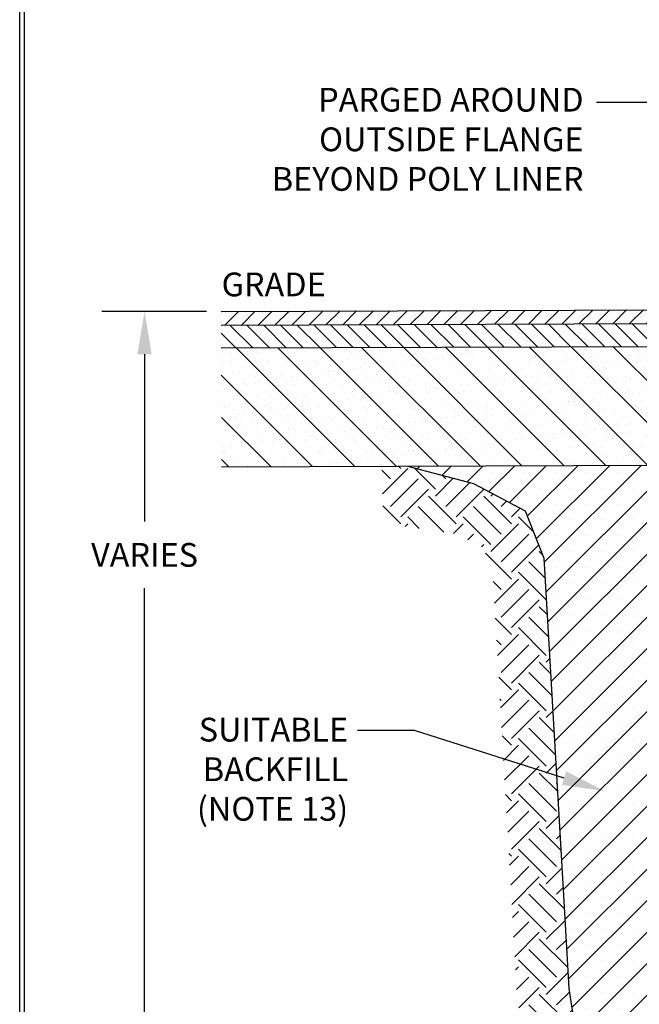
# Paper-space layout 'D-002' of a CAD drawing. Units: inches. Extents: x 0.4 to 24.2, y 0.4 to 10.6.
# Drawn here: x 0.4 to 3, y 3 to 7.1 of the extents above; entities that cross this region are included whole.
import ezdxf
from ezdxf import colors
from ezdxf.entities.mleader import LeaderData, LeaderLine
from ezdxf.math import Vec2, Vec3

# ---------------------------------------------------------------- set-up
doc = ezdxf.new("R2010")
doc.units = ezdxf.units.IN
doc.header["$MEASUREMENT"] = 0
doc.linetypes.add('CENTER2', pattern=[1.125, 0.75, -0.125, 0.125, -0.125])
doc.linetypes.add('HIDDEN4', pattern=[0.09375, 0.0625, -0.03125])
doc.layers.add('P-DETAIL', color=3, linetype='Continuous')
doc.layers.add('TITLE-BLOCK', color=3, linetype='Continuous')
doc.styles.add('MTEXT', font='romans.shx')
doc.styles.get("Standard").update_dxf_attribs({"font": 'arial.ttf'})
doc.dimstyles.get("Standard").update_dxf_attribs({"dimtxt": 0.18, "dimasz": 0.18, "dimexe": 0.18, "dimexo": 0.0625, "dimgap": 0.09, "dimtad": 0, "dimtih": 1, "dimtoh": 1, "dimdec": 4, "dimzin": 0, "dimdsep": 46, "dimtxsty": 'Standard', "dimcen": 0.09, "dimadec": 0, "dimazin": 0, "dimtfac": 1, "dimtdec": 4, "dimtofl": 0, "dimtmove": 0, "dimatfit": 3, "dimfxl": 1, "dimtolj": 1, "dimtzin": 0, "dimarcsym": 0})

# ---------------------------------------------------------------- blocks, each defined once
blk = doc.blocks.new('*D27')
at = {"layer": 'DEFPOINTS', "color": 0, "transparency": 16777216}
for p in [(1.247123727911771, 5.915442230901137), (0.9246373653861321, 1.955443129123495), (2.825555970834871, 1.955443129123496)]:
    blk.add_point(p, dxfattribs=at)
at = {"layer": 'P-DETAIL', "color": 1, "lineweight": -2, "transparency": 16777216}
for p, q in [((1.184623727911771, 5.915442230901137), (0.744637365386131, 5.915442230901137)), ((0.9246373653861313, 5.735442230901137), (0.9246373653861314, 5.030959863107839)), ((0.9246373653861321, 2.135443129123495), (0.9246373653861314, 4.750959863107839)), ((2.763055970834871, 1.955443129123496), (0.7446373653861317, 1.955443129123495))]:
    blk.add_line(p, q, dxfattribs=at)
at = {"layer": 'P-DETAIL', "color": 1, "transparency": 16777216}
for points in [[(0.8946373653861313, 5.735442230901137), (0.9546373653861313, 5.735442230901137), (0.9246373653861312, 5.915442230901137)], [(0.894637365386132, 2.135443129123495), (0.9546373653861321, 2.135443129123495), (0.9246373653861321, 1.955443129123495)]]:
    blk.add_solid(points, dxfattribs=at)
at = {"layer": 'P-DETAIL', "color": 0, "transparency": 16777216, "insert": (0.9246373653861326, 4.890959863107838), "char_height": 0.1, "attachment_point": 5, "style": 'MTEXT'}
blk.add_mtext('\\A1;VARIES', dxfattribs=at)

psp = doc.layouts.new('D-002')

# ---------------------------------------------------------------- hatches: boundary and pattern name
at = {"layer": 'P-DETAIL'}
h = psp.add_hatch(dxfattribs=at)
h.set_pattern_fill('ANSI31', color=1, scale=0.4, style=0)
h.set_pattern_definition([(45, (0, 0), (-0.03535533905932738, 0.03535533905932738), [])])
h.paths.add_polyline_path([(1.24712372791177, 5.915442230901135), (1.247332896425335, 5.857797989892248), (3.616183362753913, 5.866393626199113), (3.621358354507294, 5.92403862619912)])
h.paths.add_polyline_path([(4.926335347590269, 5.92403862619912), (4.493397324702329, 5.92403862619912), (4.498572316455709, 5.866393626199113), (4.87077555890013, 5.866393626199113)])
h.paths.add_polyline_path([(5.624269570013581, 5.92403862619912), (4.926335347590269, 5.92403862619912), (4.87077555890013, 5.866393626199113), (5.624269570013581, 5.866393626199113)])
h = psp.add_hatch(dxfattribs=at)
h.set_pattern_fill('ANSI31', color=1, scale=0.4, angle=90, style=0)
h.set_pattern_definition([(135, (0, 0), (-0.03535533905932738, -0.03535533905932738), [])])
h.paths.add_polyline_path([(3.616183362753913, 5.866393626199113), (1.247332896425334, 5.857797989892248), (1.24712372791177, 5.76169723090112), (3.460047186332307, 5.769756417335995), (3.462195661017716, 5.770293626199106), (3.607556132161498, 5.770293626199106)])
h.paths.add_polyline_path([(5.624269570013581, 5.866393626199113), (4.87077555890013, 5.866393626199113), (4.778151815416356, 5.770293626199106), (5.587152688345782, 5.770293626199106), (5.624269570013581, 5.786146988143331)])
h.paths.add_polyline_path([(4.87077555890013, 5.866393626199113), (4.498572316455709, 5.866393626199113), (4.507199547048125, 5.770293626199106), (4.66729803721492, 5.770293626199106), (4.778151815416356, 5.770293626199106)])
at = {"layer": 'P-DETAIL', "linetype": 'CENTER2'}
h = psp.add_hatch(dxfattribs=at)
h.set_pattern_fill('ANSI31', color=1, angle=90, style=0)
h.set_pattern_definition([(135, (0, 0), (-0.08838834764831845, -0.08838834764831845), [])])
h.paths.add_polyline_path([(3.370977839604819, 5.655009376832268), (3.377028817074148, 5.696597312051609), (3.385607951628771, 5.729328126057737), (3.405618151418223, 5.745693533060804), (3.421990129449313, 5.760240555501412), (3.460047186332307, 5.769756417335995), (1.24712372791177, 5.76169723090112), (1.24894465239049, 5.261700546678072), (3.370977839604819, 5.269428722278397), (3.370977839604819, 5.447109376832273)])
at = {"layer": 'P-DETAIL', "linetype": 'Continuous'}
h = psp.add_hatch(dxfattribs=at)
h.set_pattern_fill('AR-SAND', color=1, scale=0.05, style=0)
h.set_pattern_definition([(37.50000000000001, (0, 0), (-0.003149667905480408, 0.09634118845065794), [0, -0.07600000000000001, 0, -0.085, 0, -0.08125]), (7.499999999999999, (0, 0), (0.08848883526338636, 0.141107303261487), [0, -0.041, 0, -0.0685, 0, -0.02625]), (327.5, (-0.0615, 0), (0.1557070930875748, 0.0002829526768482471), [0, -0.025, 0, -0.09000000000000001, 0, -0.1175]), (317.5, (-0.0615, 0), (0.1503063302286147, 0.04388377824671247), [0, -0.0125, 0, -0.059, 0, -0.0675])])
h.paths.add_polyline_path([(3.370977839604819, 5.65500937683227), (3.377028817074148, 5.69659731205161), (3.385607951628771, 5.729328126057737), (3.405618151418222, 5.7456935330608), (3.421990129449313, 5.760240555501412), (3.460047186332307, 5.769756417335995), (1.24712372791177, 5.76169723090112), (1.248944652390491, 5.261700546678072), (3.370977839604819, 5.269428722278397), (3.370977839604819, 5.447109376832273)])
at = {"layer": 'P-DETAIL', "linetype": 'HIDDEN4', "ltscale": 0.7}
h = psp.add_hatch(dxfattribs=at)
h.set_pattern_fill('EARTH', color=8, scale=0.6591925097752978, angle=45, style=0)
h.set_pattern_definition([(45, (0.6039319307880362, -2.407290861903022), (1.52468896252704e-17, 0.2330597468847463), [0.1647981274438244, -0.1647981274438244]), (45, (0.5602332282471423, -2.363592159362128), (1.52468896252704e-17, 0.2330597468847463), [0.1647981274438244, -0.1647981274438244]), (45, (0.5165345257062484, -2.319893456821234), (1.52468896252704e-17, 0.2330597468847463), [0.1647981274438244, -0.1647981274438244]), (135, (0.5165345257062484, -2.290760988460647), (-0.2330597468847463, 3.04937792505408e-17), [0.1647981274438244, -0.1647981274438244]), (135, (0.5602332282471423, -2.247062285919753), (-0.2330597468847463, 3.04937792505408e-17), [0.1647981274438244, -0.1647981274438244]), (135, (0.6039319307880362, -2.203363583378874), (-0.2330597468847463, 3.04937792505408e-17), [0.1647981274438244, -0.1647981274438244])])
edge = h.paths.add_edge_path()
edge.add_line((4.050387261511361, 1.561804003383543), (4.050387261511357, 1.779749070907193))
edge.add_arc((4.264828629091213, -1.447094683675763), 3.233961304131598, 93.80202663365918, 93.89378537197054)
edge.add_arc((3.813098111952061, 5.18973601983438), 3.418224971610366, 269.64964546350205, 273.8937853720254, ccw=False)
edge.add_arc((3.830946152962405, 8.108507065372441), 6.337050586277891, 268.20548117204316, 269.6496454635053, ccw=False)
edge.add_arc((2.735649970641589, -26.85090709250832), 28.6395174556161, 88.20548117203995, 88.88479176744488)
edge.add_arc((3.256506665922188, -0.09435997405082674), 1.877901185307343, 88.88479176744646, 90.84675482532204)
edge.add_arc((3.440111723817031, -12.51711649919139), 14.30201445347288, 90.84675482533268, 91.55765751078862)
edge.add_line((3.051341445828911, 1.779613025364227), (2.98003567272039, 1.782292382514754))
edge.add_line((2.98003567272039, 1.782292382514754), (2.90389560990954, 1.815337787371135))
edge.add_line((2.90389560990954, 1.815337787371135), (2.864012719865769, 1.840345120775979))
edge.add_line((2.864012719865769, 1.840345120775979), (2.850718423184532, 1.87339052563236))
edge.add_line((2.850718423184532, 1.87339052563236), (2.82555597083487, 1.896611620936838))
edge.add_line((2.82555597083487, 1.896611620936838), (2.82555597083487, 1.955443129123495))
edge.add_line((2.82555597083487, 1.955443129123495), (2.802079515495478, 2.05132176981769))
edge.add_line((2.802079515495478, 2.05132176981769), (2.797340935439109, 2.082380383372737))
edge.add_line((2.797340935439109, 2.082380383372737), (2.793337498827128, 2.333184837857701))
edge.add_line((2.793337498827128, 2.333184837857701), (2.787672356034562, 2.55216100376353))
edge.add_line((2.787672356034562, 2.55216100376353), (2.747872583885652, 2.811494910261601))
edge.add_line((2.747872583885652, 2.811494910261601), (2.709115148372547, 3.065704457612753))
edge.add_line((2.709115148372547, 3.065704457612753), (2.686023564133194, 3.482474634830382))
edge.add_line((2.686023564133194, 3.482474634830382), (2.603556120370143, 4.877508372599664))
edge.add_line((2.603556120370143, 4.877508372599664), (2.525091322261147, 5.076586765928141))
edge.add_line((2.525091322261147, 5.076586765928141), (2.307804245976143, 5.191207665273367))
edge.add_line((2.307804245976143, 5.191207665273367), (2.029985948342517, 5.264544999970599))
edge.add_line((2.029985948342517, 5.264544999970599), (1.921906775910987, 5.264151389338907))
edge.add_line((1.921906775910987, 5.264151389338907), (1.928665000869472, 5.01710971915827))
edge.add_line((1.928665000869472, 5.01710971915827), (1.973181557637275, 5.017702970199309))
edge.add_line((1.973181557637275, 5.017702970199309), (2.240154996100756, 4.978464655818215))
edge.add_line((2.240154996100756, 4.978464655818215), (2.350531706217708, 4.920239942242631))
edge.add_line((2.350531706217708, 4.920239942242631), (2.388402974662171, 4.824154162925851))
edge.add_line((2.388402974662171, 4.824154162925851), (2.46696580154682, 3.464244065520489))
edge.add_line((2.46696580154682, 3.464244065520489), (2.490304413987218, 3.043015381426159))
edge.add_line((2.490304413987218, 3.043015381426159), (2.530668161683508, 2.77827005203487))
edge.add_line((2.530668161683508, 2.77827005203487), (2.56837469151796, 2.532575638361607))
edge.add_line((2.56837469151796, 2.532575638361607), (2.573652017489081, 2.32858985200005))
edge.add_line((2.573652017489081, 2.32858985200005), (2.577875944095382, 2.06397229689631))
edge.add_line((2.577875944095382, 2.06397229689631), (2.586333497640936, 2.008537992934635))
edge.add_line((2.586333497640936, 2.008537992934635), (2.604320277100811, 1.81843339748157))
edge.add_line((2.604320277100811, 1.81843339748157), (2.611337316040554, 1.788550687450059))
edge.add_line((2.611337316040554, 1.788550687450059), (2.626085093095149, 1.757665467235761))
edge.add_line((2.626085093095149, 1.757665467235761), (2.650664809180981, 1.726780217637859))
edge.add_line((2.650664809180981, 1.726780217637859), (2.669656181332726, 1.711574522446568))
edge.add_line((2.669656181332726, 1.711574522446568), (2.758750615420837, 1.631430346937321))
edge.add_line((2.758750615420837, 1.631430346937321), (2.862694139481237, 1.592842430526344))
edge.add_arc((3.151567660362631, 2.895763616967489), 1.334560425437385, 257.499042333821, 273.4553281163088)
edge.add_arc((3.256506665922164, -0.09435997405038266), 1.65817034871514, 88.8847917674496, 90.84675482533612, ccw=False)
edge.add_arc((2.735649970641242, -26.85090709251147), 28.4197866190275, 88.20548117203958, 88.88479176744448, ccw=False)
edge.add_arc((3.830946152962762, 8.10850706537485), 6.556781422872072, 268.2054811720399, 269.6496454635045)
edge.add_arc((3.835714362096871, 3.366484453760759), 1.815190680735589, 268.5838161093598, 274.8195602763852)
edge.add_arc((4.004740080533014, 1.781017987411112), 0.2239161359181367, 265.7697870746657, 281.7626779302108)
at = {"layer": 'P-DETAIL'}
h = psp.add_hatch(dxfattribs=at)
h.set_pattern_fill('SACNCR', color=1, style=0)
h.set_pattern_definition([(45, (0, 0), (-0.06629126073623884, 0.06629126073623884), []), (45, (0.06629126099999999, 0), (-0.06629126073623884, 0.06629126073623884), [0, -0.09375])])
h.paths.add_polyline_path([(3.370977839604819, 5.250987569443112), (3.370977839604819, 5.269428722278397), (2.029985948342518, 5.264544999970599), (2.307804245976143, 5.191207665273367), (2.525091322261147, 5.076586765928141), (2.603556120370143, 4.877508372599664), (2.686023564133194, 3.482474634830387), (2.709115148372547, 3.065704457612753), (2.747872583885652, 2.811494910261601), (2.787672356034562, 2.55216100376353), (2.793337498827128, 2.333184837857703), (2.797340935439109, 2.082380383372737), (2.802079515495478, 2.051321769817691), (2.82555597083487, 1.955443129123495), (3.059127839604827, 1.955443129123495), (3.059127839604827, 4.563498841248986)])
h.paths.add_polyline_path([(5.624269570013581, 5.270293626199106), (4.743777839604803, 5.270293626199106), (4.743777839604803, 5.250987569443113), (5.055627839604796, 4.563498841248985), (5.055627839604796, 4.228263370353631), (5.395112591150887, 4.228263370353631), (5.465426788963446, 4.326656321437772)])

# ---------------------------------------------------------------- linework, layer by layer
for p, q in [((1.24712372791177, 5.915442230901135), (3.621358354507294, 5.92403862619912)), ((1.24712372791177, 5.857797230901127), (3.616183362753901, 5.866393626199113)), ((1.24712372791177, 5.76169723090112), (3.607556132161477, 5.770293626199106)), ((1.248944652390491, 5.261700546678072), (3.370977839604819, 5.269428722278397))]:
    psp.add_line(p, q, dxfattribs=at)
psp.add_lwpolyline([(2.029985948342517, 5.264544999970599), (2.029985948342517, 5.264544999970599), (2.029985948342517, 5.264544999970599), (2.307804245976143, 5.191207665273367), (2.525091322261147, 5.076586765928141), (2.603556120370143, 4.877508372599664), (2.686023564133194, 3.482474634830382), (2.709115148372547, 3.065704457612753), (2.747872583885652, 2.811494910261601), (2.787672356034562, 2.55216100376353), (2.793337498827128, 2.333184837857701), (2.797340935439109, 2.082380383372737), (2.802079515495478, 2.05132176981769), (2.82555597083487, 1.955443129123495)], dxfattribs=at)
at = {"layer": 'TITLE-BLOCK'}
for points in [[(0.3994331048295479, 0.3866810470051177), (0.3994331048295461, 10.5855772490479), (16.67315029212377, 10.5855772490479), (16.67315029212377, 0.3866810470051174)], [(0.4194331048295479, 0.4066810470051178), (0.4194331048295461, 10.5655772490479), (16.65315029212378, 10.5655772490479), (16.65315029212377, 0.4066810470051134)]]:
    psp.add_lwpolyline(points, close=True, dxfattribs=at)

# ---------------------------------------------------------------- texts
at = {"layer": 'P-DETAIL', "char_height": 0.1, "style": 'MTEXT'}
for s, insert, width, attachment_point in [('PARGED AROUND OUTSIDE FLANGE BEYOND POLY LINER', (2.771180646988284, 6.856386214053515), 1.671875258829637, 3), ('GRADE', (1.248683334036087, 6.079035715333774), 2.784993911183292, 1), ('SUITABLE BACKFILL (NOTE 13)', (1.78099967699216, 4.205465440783172), 0.8946414041771931, 3)]:
    psp.add_mtext(s, dxfattribs=dict(at, insert=insert, width=width, attachment_point=attachment_point))

# ---------------------------------------------------------------- dimensions: what is measured, and where the dimension line sits
at = {"layer": 'P-DETAIL'}
dim = psp.add_linear_dim(base=(0.9246373653861321, 1.955443129123495), p1=(1.24712372791177, 5.915442230901135), p2=(2.82555597083487, 1.955443129123495), angle=90, text='VARIES', dimstyle='Standard', override={"dimtxt": 0.1, "dimlfac": 12, "dimzin": 3, "dimlunit": 4, "dimtxsty": 'MTEXT', "dimclrd": 1, "dimclre": 1}, dxfattribs=at)
dim.commit()
dim.dimension.update_dxf_attribs({"geometry": '*D27', "text_midpoint": (0.9246373653861326, 4.890959863107838), "dimtype": 160})

# ---------------------------------------------------------------- leaders
at = {"layer": 'P-DETAIL', "color": 1}
ml = psp.add_multileader_mtext('Standard', dxfattribs=at)
ml.set_content('', color=1)
ml.set_leader_properties()
ml.build(insert=Vec2(0, 0))
ml.multileader.update_dxf_attribs({"text_right_attachment_type": 6, "dogleg_length": 0.15, "arrow_head_size": 0.18})
ctx = ml.context
ctx.base_point, ctx.char_height, ctx.arrow_head_size, ctx.landing_gap_size, ctx.plane_origin = Vec3(2.734924939865023, 6.884613206001145), 0.18, 0.18, 0.09, Vec3(5.304955011033156, 6.814532707033589)
ctx.right_attachment, ctx.text_align_type = 6, 2
notes = []
notes.append((ctx, [(1, (1, 1, 0), (3.064924939865023, 6.794613206001145), (-1, 0), 0.15, [(0, [(3.460543468796914, 5.717609700374716)], 0, [])])]))
ctx.mtext.insert, ctx.mtext.alignment, ctx.mtext.flow_direction = Vec3(2.824924939865022, 6.974613206001145), 3, 5
ml = psp.add_multileader_mtext('Standard', dxfattribs=at)
ml.set_content('', color=1)
ml.set_leader_properties()
ml.build(insert=Vec2(0, 0))
ml.multileader.update_dxf_attribs({"text_right_attachment_type": 6, "dogleg_length": 0.15, "arrow_head_size": 0.18})
ctx = ml.context
ctx.base_point, ctx.char_height, ctx.arrow_head_size, ctx.landing_gap_size, ctx.plane_origin = Vec3(1.730025259894033, 4.242065771134087), 0.18, 0.18, 0.09, Vec3(1.88465514009688, 4.226243901482139)
ctx.right_attachment, ctx.text_align_type = 6, 2
notes.append((ctx, [(1, (1, 1, 0), (2.060025259894033, 4.152065771134087), (-1, 0), 0.15, [(0, [(2.861091341892823, 3.896377317710282)], 0, [])])]))
ctx.mtext.insert, ctx.mtext.alignment, ctx.mtext.flow_direction = Vec3(1.820025259894033, 4.332065771134086), 3, 5
for ctx, leaders in notes:
    for number, flags, end, landing, length, lines in leaders:
        leader = LeaderData()
        leader.index, (leader.has_last_leader_line, leader.has_dogleg_vector, leader.attachment_direction) = number, flags
        leader.last_leader_point, leader.dogleg_vector, leader.dogleg_length = Vec3(end), Vec3(landing), length
        for number, points, colour, breaks in lines:
            line = LeaderLine()
            line.index, line.vertices, line.color, line.breaks = number, Vec3.list(points), colors.encode_raw_color(colour), breaks
            leader.lines.append(line)
        ctx.leaders.append(leader)

doc.saveas('drawing.dxf')
